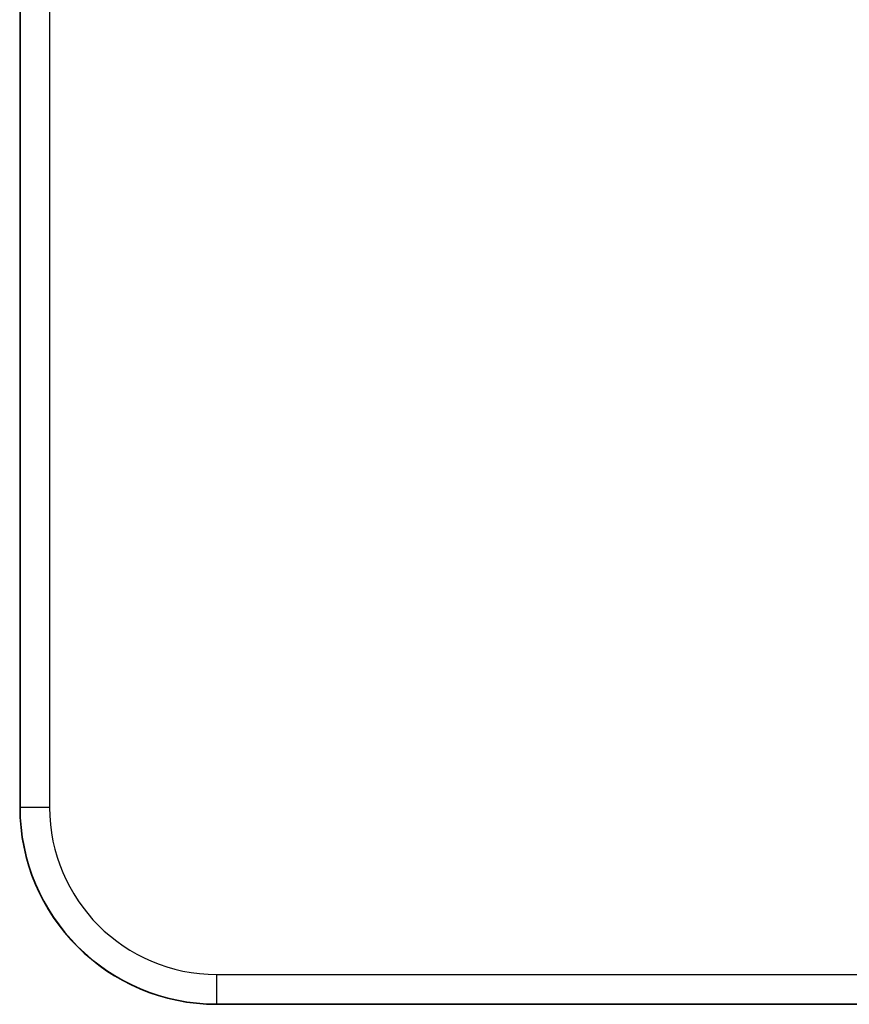
# Model space of a CAD drawing. Units: millimetres. Extents: x -102 to 68, y -40 to 59.
# Drawn here: x -59 to -17, y -40 to 10 of the extents above; entities that cross this region are included whole.
import ezdxf

# ---------------------------------------------------------------- set-up
doc = ezdxf.new("R2010")
doc.units = ezdxf.units.MM
doc.header["$LTSCALE"] = 16.335
doc.layers.add('DRAFT', color=7, linetype='CONTINUOUS')
doc.layers.add('RACCORDO', color=7, linetype='CONTINUOUS')

msp = doc.modelspace()

# ---------------------------------------------------------------- linework, layer by layer
at = {"layer": 'DRAFT', "color": 7, "linetype": 'CONTINUOUS'}
for p, q in [((-59, 29.5), (-59, -29.5)), ((-49, -39.5), (49, -39.5))]:
    msp.add_line(p, q, dxfattribs=at)
msp.add_arc((-49, -29.5), 10, 180, 270, dxfattribs=at)
at = {"layer": 'RACCORDO', "color": 253, "linetype": 'CONTINUOUS'}
for p, q in [((-58.981, 29.5), (-58.981, -29.5)), ((-57.482, 29.5), (-57.482, -29.5)), ((-57.482, -29.5), (-59, -29.5)), ((-49, -37.982), (-49, -39.5)), ((-49, -37.982), (49, -37.982)), ((-49, -39.481), (49, -39.481))]:
    msp.add_line(p, q, dxfattribs=at)
for radius in [9.981, 8.482]:
    msp.add_arc((-49, -29.5), radius, 180, 270, dxfattribs=at)

doc.saveas('drawing.dxf')
